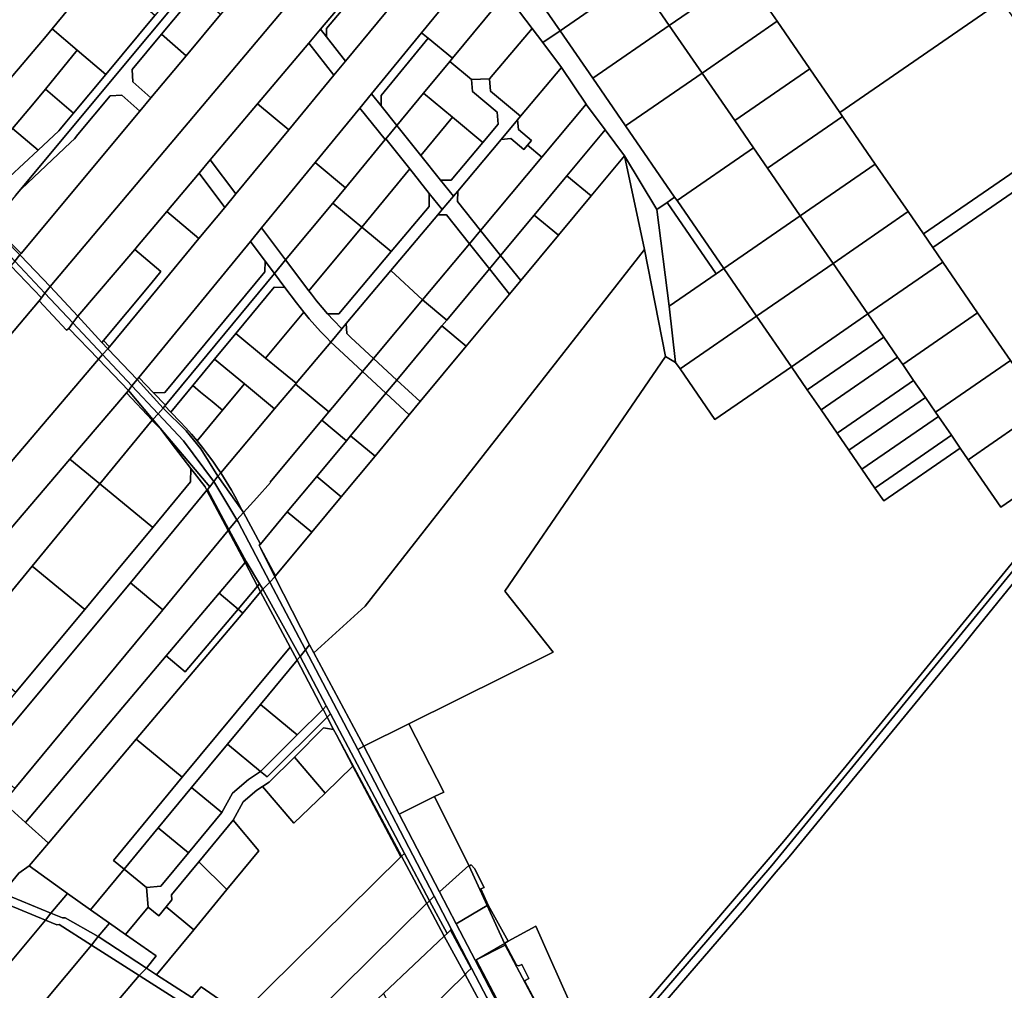
# Model space of a CAD drawing. Units: inches. Extents: x 7494034 to 7506103, y 5794915 to 5803862.
# Drawn here: x 7497324 to 7497900, y 5800534 to 5801102 of the extents above; entities that cross this region are included whole.
import ezdxf

# ---------------------------------------------------------------- set-up
doc = ezdxf.new("R2010")
doc.units = ezdxf.units.IN
doc.header["$MEASUREMENT"] = 0

msp = doc.modelspace()

# ---------------------------------------------------------------- linework, layer by layer
for points in [[(7497339.24, 5801092.18), (7497342.74, 5801096.43), (7497371.34, 5801131.17), (7497409.55, 5801177.6), (7497415.91, 5801185.32), (7497447.21, 5801223.35), (7497474.17, 5801256.11), (7497473.87, 5801256.42), (7497461.63, 5801264.97), (7497453.66, 5801270.52), (7497396.06, 5801201.57), (7497390.93, 5801195.43), (7497345.63, 5801141.21), (7497257.35, 5801034.65), (7497273.43, 5801018.04), (7497274.09, 5801018.75), (7497305.47, 5801052.62), (7497339.24, 5801092.18)], [(7497341.59, 5800945.6), (7497542.93, 5801184.73), (7497535.12, 5801192.45), (7497524.18, 5801203.27), (7497511.89, 5801189.55), (7497491.26, 5801164.8), (7497467.84, 5801136.72), (7497460.99, 5801128.51), (7497441.23, 5801104.8), (7497421.11, 5801080.67), (7497400.58, 5801056.05), (7497394.17, 5801048.36), (7497324.55, 5800964.85), (7497323.91, 5800964.08), (7497324.18, 5800963.81), (7497341.59, 5800945.6)], [(7497463.04, 5801052.62), (7497492.93, 5801088.06), (7497499.82, 5801096.24), (7497525.12, 5801126.27), (7497560.04, 5801167.69), (7497559.52, 5801168.21), (7497542.93, 5801184.73), (7497341.59, 5800945.6), (7497357.76, 5800928.35), (7497391.07, 5800967.26), (7497392.8, 5800969.28), (7497409.85, 5800989.52), (7497428.73, 5801011.92), (7497435.34, 5801019.76), (7497463.04, 5801052.62)], [(7497747.88, 5801128.7), (7497708.34, 5801186.16), (7497664.43, 5801155.87), (7497684.82, 5801126.25), (7497703.98, 5801098.41), (7497747.88, 5801128.7)], [(7497619.65, 5801124.96), (7497599.32, 5801154.61), (7497580.2, 5801182.48), (7497559.52, 5801168.21), (7497560.04, 5801167.69), (7497575.81, 5801151.78), (7497592.4, 5801134.83), (7497608.4, 5801117.05), (7497623.68, 5801096.74), (7497629.95, 5801088.39), (7497640.03, 5801095.35), (7497619.65, 5801124.96)], [(7497898.63, 5801112.87), (7497849.64, 5801184.05), (7497754.74, 5801118.73), (7497767.04, 5801100.86), (7497786.21, 5801073), (7497803.73, 5801047.56), (7497898.63, 5801112.87)], [(7497640.03, 5801095.35), (7497684.82, 5801126.25), (7497664.43, 5801155.87), (7497619.65, 5801124.96), (7497640.03, 5801095.35)], [(7497465.33, 5800979.97), (7497496.69, 5801018.18), (7497522.89, 5801050.11), (7497529.7, 5801058.41), (7497559, 5801094.12), (7497592.4, 5801134.83), (7497575.81, 5801151.78), (7497542.58, 5801111.55), (7497514.55, 5801077.6), (7497507.72, 5801069.33), (7497481.24, 5801037.28), (7497450.34, 5800999.85), (7497443.79, 5800991.92), (7497428.69, 5800973.63), (7497404.29, 5800944.09), (7497376.27, 5800910.34), (7497375.32, 5800909.19), (7497375.55, 5800908.94), (7497392.5, 5800891.21), (7497393.46, 5800892.38), (7497458.8, 5800972.01), (7497465.33, 5800979.97)], [(7497577.13, 5801079.25), (7497608.4, 5801117.05), (7497592.4, 5801134.83), (7497559, 5801094.12), (7497562.87, 5801090.95), (7497577.13, 5801079.25)], [(7497386.75, 5801118.04), (7497371.34, 5801131.17), (7497342.74, 5801096.43), (7497357.43, 5801083.91), (7497374.1, 5801069.7), (7497402.89, 5801104.28), (7497386.75, 5801118.04)], [(7497767.04, 5801100.86), (7497754.74, 5801118.73), (7497749.91, 5801125.75), (7497747.88, 5801128.7), (7497703.98, 5801098.41), (7497723.15, 5801070.56), (7497767.04, 5801100.86)], [(7497503.36, 5801096.59), (7497527.03, 5801124.66), (7497525.12, 5801126.27), (7497499.82, 5801096.24), (7497503.3, 5801091.84), (7497503.36, 5801096.59)], [(7497514.55, 5801077.6), (7497542.58, 5801111.55), (7497527.03, 5801124.66), (7497503.36, 5801096.59), (7497503.3, 5801091.84), (7497514.55, 5801077.6)], [(7497659.21, 5801067.5), (7497703.98, 5801098.41), (7497684.82, 5801126.25), (7497640.03, 5801095.35), (7497659.21, 5801067.5)], [(7497421.11, 5801080.67), (7497441.23, 5801104.8), (7497426.92, 5801117.49), (7497406.81, 5801093.36), (7497421.11, 5801080.67)], [(7497598.75, 5801067.11), (7497623.68, 5801096.74), (7497608.4, 5801117.05), (7497577.13, 5801079.25), (7497575.48, 5801077.26), (7497588.18, 5801066.74), (7497598.75, 5801067.11)], [(7497947.62, 5801041.7), (7497898.63, 5801112.87), (7497803.73, 5801047.56), (7497805.39, 5801045.16), (7497824.55, 5801017.31), (7497843.72, 5800989.46), (7497852.72, 5800976.38), (7497947.62, 5801041.7)], [(7497678.37, 5801039.66), (7497723.15, 5801070.56), (7497703.98, 5801098.41), (7497659.21, 5801067.5), (7497678.37, 5801039.66)], [(7497786.21, 5801073), (7497767.04, 5801100.86), (7497723.15, 5801070.56), (7497742.31, 5801042.71), (7497786.21, 5801073)], [(7497357.43, 5801083.91), (7497342.74, 5801096.43), (7497339.24, 5801092.18), (7497305.47, 5801052.62), (7497274.09, 5801018.75), (7497289.37, 5801002.46), (7497304.7, 5801020.59), (7497315.02, 5801032.8), (7497319.53, 5801038.13), (7497331.27, 5801052.02), (7497338.8, 5801061.21), (7497357.43, 5801083.91)], [(7497400.58, 5801056.05), (7497421.11, 5801080.67), (7497406.81, 5801093.36), (7497389.5, 5801072.57), (7497390.03, 5801065.41), (7497400.58, 5801056.05)], [(7497514.55, 5801077.6), (7497503.3, 5801091.84), (7497499.82, 5801096.24), (7497492.93, 5801088.06), (7497507.72, 5801069.33), (7497514.55, 5801077.6)], [(7497535.43, 5801057.5), (7497562.87, 5801090.95), (7497559, 5801094.12), (7497529.7, 5801058.41), (7497535.39, 5801051.29), (7497535.43, 5801057.5)], [(7497616.96, 5801045.27), (7497640.94, 5801073.77), (7497629.95, 5801088.39), (7497623.68, 5801096.74), (7497598.75, 5801067.11), (7497599.36, 5801060.06), (7497616.96, 5801045.27)], [(7497678.37, 5801039.66), (7497659.21, 5801067.5), (7497640.03, 5801095.35), (7497629.95, 5801088.39), (7497640.94, 5801073.77), (7497655.3, 5801052.34), (7497655.52, 5801052.01), (7497666.41, 5801037.32), (7497677.67, 5801022.14), (7497696.65, 5800990.67), (7497702.73, 5800994.86), (7497707.12, 5800997.88), (7497678.37, 5801039.66)], [(7497481.24, 5801037.28), (7497507.72, 5801069.33), (7497492.93, 5801088.06), (7497463.04, 5801052.62), (7497481.24, 5801037.28)], [(7497560.16, 5801058.73), (7497575.48, 5801077.26), (7497577.13, 5801079.25), (7497562.87, 5801090.95), (7497535.43, 5801057.5), (7497535.39, 5801051.29), (7497544.54, 5801039.85), (7497560.16, 5801058.73)], [(7497338.8, 5801061.21), (7497355.34, 5801047.17), (7497374.1, 5801069.7), (7497357.43, 5801083.91), (7497338.8, 5801061.21)], [(7497603.27, 5801047.64), (7497588.81, 5801059.79), (7497588.18, 5801066.74), (7497575.48, 5801077.26), (7497560.16, 5801058.73), (7497577.11, 5801044.7), (7497594.94, 5801029.94), (7497603.88, 5801040.59), (7497603.27, 5801047.64)], [(7497629.42, 5801021.4), (7497655.3, 5801052.34), (7497640.94, 5801073.77), (7497616.96, 5801045.27), (7497615.19, 5801043.16), (7497615.67, 5801037.53), (7497623.34, 5801031.09), (7497621.08, 5801028.41), (7497629.42, 5801021.4)], [(7497753.27, 5801026.79), (7497742.31, 5801042.71), (7497723.15, 5801070.56), (7497678.37, 5801039.66), (7497707.12, 5800997.88), (7497708.5, 5800995.89), (7497753.27, 5801026.79)], [(7497805.39, 5801045.16), (7497803.73, 5801047.56), (7497786.21, 5801073), (7497742.31, 5801042.71), (7497753.27, 5801026.79), (7497761.48, 5801014.86), (7497805.39, 5801045.16)], [(7497615.19, 5801043.16), (7497616.96, 5801045.27), (7497599.36, 5801060.06), (7497598.75, 5801067.11), (7497588.18, 5801066.74), (7497588.81, 5801059.79), (7497603.27, 5801047.64), (7497603.88, 5801040.59), (7497594.94, 5801029.94), (7497576.35, 5801007.86), (7497570.02, 5801007.94), (7497577.59, 5800998.46), (7497580.16, 5801001.52), (7497605.54, 5801031.68), (7497615.19, 5801043.16)], [(7497324.55, 5800964.85), (7497394.17, 5801048.36), (7497383.63, 5801057.72), (7497376.69, 5801057.2), (7497357.85, 5801034.57), (7497355.75, 5801032.14), (7497353.46, 5801029.88), (7497324.9, 5801002.74), (7497323.04, 5801000.91), (7497321.34, 5800998.94), (7497310.56, 5800985.99), (7497310.88, 5800978.6), (7497324.55, 5800964.85)], [(7497319.53, 5801038.13), (7497334.54, 5801025.42), (7497346.59, 5801036.67), (7497347.71, 5801038.01), (7497350.32, 5801041.15), (7497355.34, 5801047.17), (7497338.8, 5801061.21), (7497331.27, 5801052.02), (7497319.53, 5801038.13)], [(7497544.54, 5801039.85), (7497535.39, 5801051.29), (7497529.7, 5801058.41), (7497522.89, 5801050.11), (7497537.7, 5801031.59), (7497538.02, 5801031.98), (7497544.54, 5801039.85)], [(7497558.56, 5801022.29), (7497577.11, 5801044.7), (7497560.16, 5801058.73), (7497544.54, 5801039.85), (7497558.56, 5801022.29)], [(7497450.34, 5800999.85), (7497481.24, 5801037.28), (7497463.04, 5801052.62), (7497435.34, 5801019.76), (7497450.34, 5800999.85)], [(7497655.3, 5801052.34), (7497629.42, 5801021.4), (7497593.44, 5800978.4), (7497605.26, 5800963.82), (7497624.87, 5800987.38), (7497644.1, 5801010.5), (7497666.41, 5801037.32), (7497655.52, 5801052.01), (7497655.3, 5801052.34)], [(7497522.89, 5801050.11), (7497496.69, 5801018.18), (7497514.45, 5801003.47), (7497537.7, 5801031.59), (7497522.89, 5801050.11)], [(7497576.35, 5801007.86), (7497594.94, 5801029.94), (7497577.11, 5801044.7), (7497558.56, 5801022.29), (7497570.02, 5801007.94), (7497576.35, 5801007.86)], [(7497623.34, 5801031.09), (7497615.67, 5801037.53), (7497615.19, 5801043.16), (7497605.54, 5801031.68), (7497611.18, 5801032.17), (7497618.83, 5801025.73), (7497621.08, 5801028.41), (7497623.34, 5801031.09)], [(7497780.65, 5800987.02), (7497824.55, 5801017.31), (7497805.39, 5801045.16), (7497761.48, 5801014.86), (7497780.65, 5800987.02)], [(7497289.37, 5801002.46), (7497297.52, 5800993.79), (7497304.15, 5800993.98), (7497313.78, 5801005.49), (7497317.76, 5801009.75), (7497334.54, 5801025.42), (7497319.53, 5801038.13), (7497315.02, 5801032.8), (7497304.7, 5801020.59), (7497289.37, 5801002.46)], [(7497570.02, 5801007.94), (7497558.56, 5801022.29), (7497544.54, 5801039.85), (7497538.02, 5801031.98), (7497552.05, 5801014.42), (7497563.45, 5801000.14), (7497571.02, 5800990.65), (7497577.59, 5800998.46), (7497570.02, 5801007.94)], [(7497644.1, 5801010.5), (7497658.26, 5800998.75), (7497677.67, 5801022.14), (7497666.41, 5801037.32), (7497644.1, 5801010.5)], [(7497523.93, 5800980.43), (7497552.05, 5801014.42), (7497538.02, 5801031.98), (7497537.7, 5801031.59), (7497514.45, 5801003.47), (7497506.99, 5800994.45), (7497523.93, 5800980.43)], [(7497593.44, 5800978.4), (7497629.42, 5801021.4), (7497621.08, 5801028.41), (7497618.83, 5801025.73), (7497611.18, 5801032.17), (7497605.54, 5801031.68), (7497580.16, 5801001.52), (7497580.09, 5800995.32), (7497593.44, 5800978.4)], [(7498002.06, 5800962.61), (7497953.07, 5801033.77), (7497858.19, 5800968.43), (7497864.1, 5800959.85), (7497884.47, 5800930.24), (7497903.64, 5800902.39), (7497907.18, 5800897.27), (7497930.6, 5800913.38), (7497954.63, 5800929.94), (7498002.06, 5800962.61)], [(7497780.65, 5800987.02), (7497761.48, 5801014.86), (7497753.27, 5801026.79), (7497708.5, 5800995.89), (7497735.88, 5800956.11), (7497780.65, 5800987.02)], [(7497450.34, 5800999.85), (7497435.34, 5801019.76), (7497428.73, 5801011.92), (7497443.79, 5800991.92), (7497450.34, 5800999.85)], [(7497496.69, 5801018.18), (7497465.33, 5800979.97), (7497479.44, 5800961.17), (7497506.99, 5800994.45), (7497514.45, 5801003.47), (7497496.69, 5801018.18)], [(7497526.04, 5800758.5), (7497689.42, 5800967.32), (7497677.67, 5801022.14), (7497658.26, 5800998.75), (7497639.04, 5800975.61), (7497617.04, 5800949.08), (7497610.52, 5800941.23), (7497585.17, 5800910.7), (7497558.22, 5800878.23), (7497551.81, 5800870.51), (7497531.74, 5800846.33), (7497512, 5800822.54), (7497494.74, 5800801.75), (7497473.52, 5800776.19), (7497473.09, 5800775.67), (7497493.46, 5800735.8), (7497495.84, 5800731.16), (7497526.04, 5800758.5)], [(7497703.92, 5800934.06), (7497696.65, 5800990.67), (7497677.67, 5801022.14), (7497689.42, 5800967.32), (7497701.84, 5800904.72), (7497707.66, 5800901.15), (7497703.92, 5800934.06)], [(7497799.82, 5800959.16), (7497843.72, 5800989.46), (7497824.55, 5801017.31), (7497780.65, 5800987.02), (7497799.82, 5800959.16)], [(7497443.79, 5800991.92), (7497428.73, 5801011.92), (7497409.85, 5800989.52), (7497428.69, 5800973.63), (7497443.79, 5800991.92)], [(7497541.24, 5800966.11), (7497563.36, 5800992.4), (7497563.45, 5801000.14), (7497552.05, 5801014.42), (7497523.93, 5800980.43), (7497541.24, 5800966.11)], [(7497624.87, 5800987.38), (7497639.04, 5800975.61), (7497658.26, 5800998.75), (7497644.1, 5801010.5), (7497624.87, 5800987.38)], [(7497540.95, 5800954.9), (7497568.44, 5800987.59), (7497571.02, 5800990.65), (7497563.45, 5801000.14), (7497563.36, 5800992.4), (7497541.24, 5800966.11), (7497510.6, 5800929.69), (7497503.99, 5800929.58), (7497507.38, 5800925.86), (7497512.28, 5800920.81), (7497514.85, 5800923.87), (7497540.95, 5800954.9)], [(7497593.44, 5800978.4), (7497580.09, 5800995.32), (7497580.16, 5801001.52), (7497577.59, 5800998.46), (7497571.02, 5800990.65), (7497568.44, 5800987.59), (7497573.52, 5800987.52), (7497586.99, 5800970.68), (7497593.44, 5800978.4)], [(7497493.04, 5800943.07), (7497523.93, 5800980.43), (7497506.99, 5800994.45), (7497479.44, 5800961.17), (7497493.04, 5800943.07)], [(7497731.49, 5800953.08), (7497702.73, 5800994.86), (7497696.65, 5800990.67), (7497703.92, 5800934.06), (7497731.49, 5800953.08)], [(7497735.88, 5800956.11), (7497708.5, 5800995.89), (7497707.12, 5800997.88), (7497702.73, 5800994.86), (7497731.49, 5800953.08), (7497735.88, 5800956.11)], [(7497404.29, 5800944.09), (7497428.69, 5800973.63), (7497409.85, 5800989.52), (7497392.8, 5800969.28), (7497391.07, 5800967.26), (7497406.33, 5800954.41), (7497400.44, 5800947.28), (7497372.79, 5800913.98), (7497376.27, 5800910.34), (7497404.29, 5800944.09)], [(7497864.1, 5800959.85), (7497858.19, 5800968.43), (7497852.72, 5800976.38), (7497843.72, 5800989.46), (7497799.82, 5800959.16), (7497820.2, 5800929.56), (7497864.1, 5800959.85)], [(7497324.55, 5800964.85), (7497310.88, 5800978.6), (7497310.56, 5800985.99), (7497307.79, 5800982.12), (7497307.03, 5800981.06), (7497323.91, 5800964.08), (7497324.55, 5800964.85)], [(7497559.47, 5800937.78), (7497586.99, 5800970.68), (7497573.52, 5800987.52), (7497568.44, 5800987.59), (7497540.95, 5800954.9), (7497559.47, 5800937.78)], [(7497617.04, 5800949.08), (7497639.04, 5800975.61), (7497624.87, 5800987.38), (7497605.26, 5800963.82), (7497617.04, 5800949.08)], [(7497799.82, 5800959.16), (7497780.65, 5800987.02), (7497735.88, 5800956.11), (7497755.05, 5800928.26), (7497799.82, 5800959.16)], [(7497323.91, 5800964.08), (7497307.03, 5800981.06), (7497304.29, 5800978.18), (7497320.9, 5800960.48), (7497323.91, 5800964.08)], [(7497479.44, 5800961.17), (7497465.33, 5800979.97), (7497458.8, 5800972.01), (7497467.41, 5800960.55), (7497472.9, 5800953.24), (7497479.44, 5800961.17)], [(7497510.6, 5800929.69), (7497541.24, 5800966.11), (7497523.93, 5800980.43), (7497493.04, 5800943.07), (7497493.81, 5800942.03), (7497494.47, 5800941.17), (7497497.54, 5800937.22), (7497500.71, 5800933.36), (7497503.99, 5800929.58), (7497510.6, 5800929.69)], [(7497593.44, 5800978.4), (7497586.99, 5800970.68), (7497598.74, 5800955.97), (7497605.26, 5800963.82), (7497593.44, 5800978.4)], [(7497408.81, 5800883.61), (7497467.26, 5800954.27), (7497467.41, 5800960.55), (7497458.8, 5800972.01), (7497393.46, 5800892.38), (7497402.15, 5800883.36), (7497408.81, 5800883.61)], [(7497372.79, 5800913.98), (7497400.44, 5800947.28), (7497406.33, 5800954.41), (7497391.07, 5800967.26), (7497357.76, 5800928.35), (7497371.91, 5800912.91), (7497372.79, 5800913.98)], [(7497607.68, 5800767.22), (7497701.84, 5800904.72), (7497689.42, 5800967.32), (7497526.04, 5800758.5), (7497495.84, 5800731.16), (7497525.18, 5800676.45), (7497551.62, 5800689.62), (7497635.97, 5800731.6), (7497607.68, 5800767.22)], [(7497586.99, 5800970.68), (7497559.47, 5800937.78), (7497573.73, 5800925.92), (7497598.74, 5800955.97), (7497586.99, 5800970.68)], [(7497338.55, 5800941.68), (7497320.9, 5800960.48), (7497318.62, 5800957.75), (7497336.52, 5800939.06), (7497338.55, 5800941.68)], [(7497341.59, 5800945.6), (7497324.18, 5800963.81), (7497323.91, 5800964.08), (7497320.9, 5800960.48), (7497338.55, 5800941.68), (7497341.59, 5800945.6)], [(7497409.11, 5800876.14), (7497472.9, 5800953.24), (7497467.41, 5800960.55), (7497467.26, 5800954.27), (7497408.81, 5800883.61), (7497402.15, 5800883.36), (7497409.11, 5800876.14)], [(7497493.04, 5800943.07), (7497479.44, 5800961.17), (7497472.9, 5800953.24), (7497478.98, 5800945.13), (7497485.82, 5800936.03), (7497490.01, 5800930.63), (7497493.19, 5800926.77), (7497496.46, 5800922.99), (7497499.82, 5800919.29), (7497503.28, 5800915.68), (7497505.82, 5800913.13), (7497512.28, 5800920.81), (7497507.38, 5800925.86), (7497503.99, 5800929.58), (7497500.71, 5800933.36), (7497497.54, 5800937.22), (7497494.47, 5800941.17), (7497493.81, 5800942.03), (7497493.04, 5800943.07)], [(7497598.74, 5800955.97), (7497610.52, 5800941.23), (7497617.04, 5800949.08), (7497605.26, 5800963.82), (7497598.74, 5800955.97)], [(7497840.58, 5800899.94), (7497884.47, 5800930.24), (7497864.1, 5800959.85), (7497820.2, 5800929.56), (7497829.53, 5800916), (7497837.62, 5800904.24), (7497840.58, 5800899.94)], [(7497189.33, 5800764.57), (7497335.22, 5800937.26), (7497336.52, 5800939.06), (7497318.62, 5800957.75), (7497317.12, 5800956.25), (7497171.41, 5800782.41), (7497175.94, 5800777.35), (7497189.02, 5800764.89), (7497189.33, 5800764.57)], [(7497530.81, 5800903.52), (7497559.47, 5800937.78), (7497540.95, 5800954.9), (7497514.85, 5800923.87), (7497515.17, 5800918.04), (7497517.5, 5800915.81), (7497530.81, 5800903.52)], [(7497570.92, 5800922.55), (7497585.17, 5800910.7), (7497610.52, 5800941.23), (7497598.74, 5800955.97), (7497573.73, 5800925.92), (7497570.92, 5800922.55)], [(7497755.05, 5800928.26), (7497735.88, 5800956.11), (7497731.49, 5800953.08), (7497703.92, 5800934.06), (7497707.66, 5800901.15), (7497710.26, 5800897.36), (7497755.05, 5800928.26)], [(7497775.42, 5800898.65), (7497820.2, 5800929.56), (7497799.82, 5800959.16), (7497755.05, 5800928.26), (7497775.42, 5800898.65)], [(7497450.31, 5800918.09), (7497472.8, 5800945.28), (7497478.98, 5800945.13), (7497472.9, 5800953.24), (7497409.11, 5800876.14), (7497408.78, 5800875.74), (7497412.26, 5800872.1), (7497425.06, 5800887.59), (7497437.87, 5800903.07), (7497450.31, 5800918.09)], [(7497357.76, 5800928.35), (7497341.59, 5800945.6), (7497338.55, 5800941.68), (7497354.88, 5800924.27), (7497357.76, 5800928.35)], [(7497467.72, 5800903.69), (7497490.01, 5800930.63), (7497485.82, 5800936.03), (7497478.98, 5800945.13), (7497472.8, 5800945.28), (7497450.31, 5800918.09), (7497467.72, 5800903.69)], [(7497222.02, 5800729.42), (7497369.84, 5800903.17), (7497352.62, 5800921.06), (7497351.12, 5800920.16), (7497335.22, 5800937.26), (7497189.33, 5800764.57), (7497202.27, 5800751.14), (7497215.04, 5800737.64), (7497222.02, 5800729.42)], [(7497354.88, 5800924.27), (7497338.55, 5800941.68), (7497336.52, 5800939.06), (7497335.22, 5800937.26), (7497351.12, 5800920.16), (7497352.62, 5800921.06), (7497354.88, 5800924.27)], [(7497559.47, 5800937.78), (7497530.81, 5800903.52), (7497544.55, 5800890.84), (7497570.92, 5800922.55), (7497573.73, 5800925.92), (7497559.47, 5800937.78)], [(7497485.5, 5800888.97), (7497505.82, 5800913.13), (7497503.28, 5800915.68), (7497499.82, 5800919.29), (7497496.46, 5800922.99), (7497493.19, 5800926.77), (7497490.01, 5800930.63), (7497467.72, 5800903.69), (7497485.5, 5800888.97)], [(7497371.91, 5800912.91), (7497357.76, 5800928.35), (7497354.88, 5800924.27), (7497372.22, 5800905.79), (7497375.32, 5800909.19), (7497371.91, 5800912.91)], [(7497775.42, 5800898.65), (7497755.05, 5800928.26), (7497710.26, 5800897.36), (7497730.65, 5800867.75), (7497775.42, 5800898.65)], [(7497784.75, 5800885.1), (7497829.53, 5800916), (7497820.2, 5800929.56), (7497775.42, 5800898.65), (7497784.75, 5800885.1)], [(7497859.74, 5800872.1), (7497903.64, 5800902.39), (7497884.47, 5800930.24), (7497840.58, 5800899.94), (7497846.95, 5800890.68), (7497853.87, 5800880.63), (7497859.74, 5800872.1)], [(7497372.22, 5800905.79), (7497354.88, 5800924.27), (7497352.62, 5800921.06), (7497369.84, 5800903.17), (7497372.22, 5800905.79)], [(7497530.81, 5800903.52), (7497517.5, 5800915.81), (7497515.17, 5800918.04), (7497514.85, 5800923.87), (7497512.28, 5800920.81), (7497505.82, 5800913.13), (7497510.72, 5800908.47), (7497524.39, 5800895.84), (7497530.81, 5800903.52)], [(7497544.55, 5800890.84), (7497558.22, 5800878.23), (7497585.17, 5800910.7), (7497570.92, 5800922.55), (7497544.55, 5800890.84)], [(7497376.27, 5800910.34), (7497372.79, 5800913.98), (7497371.91, 5800912.91), (7497375.32, 5800909.19), (7497376.27, 5800910.34)], [(7497485.5, 5800888.97), (7497467.72, 5800903.69), (7497450.31, 5800918.09), (7497437.87, 5800903.07), (7497455.29, 5800888.66), (7497472.95, 5800874.04), (7497485.15, 5800888.55), (7497485.5, 5800888.97)], [(7497792.84, 5800873.34), (7497837.62, 5800904.24), (7497829.53, 5800916), (7497784.75, 5800885.1), (7497792.84, 5800873.34)], [(7497392.5, 5800891.21), (7497375.55, 5800908.94), (7497375.32, 5800909.19), (7497372.22, 5800905.79), (7497389.49, 5800887.38), (7497392.5, 5800891.21)], [(7497508.93, 5800877.36), (7497524.39, 5800895.84), (7497510.72, 5800908.47), (7497505.82, 5800913.13), (7497485.5, 5800888.97), (7497485.15, 5800888.55), (7497504.66, 5800872.24), (7497508.93, 5800877.36)], [(7497239.19, 5800710.83), (7497246.03, 5800718.85), (7497353.15, 5800844.56), (7497386.23, 5800883.38), (7497387.48, 5800884.84), (7497369.84, 5800903.17), (7497222.02, 5800729.42), (7497229, 5800720.5), (7497239.19, 5800710.83)], [(7497389.49, 5800887.38), (7497372.22, 5800905.79), (7497369.84, 5800903.17), (7497387.48, 5800884.84), (7497389.49, 5800887.38)], [(7497425.06, 5800887.59), (7497429.65, 5800883.84), (7497436.41, 5800878.31), (7497442.56, 5800873.28), (7497455.29, 5800888.66), (7497437.87, 5800903.07), (7497425.06, 5800887.59)], [(7497530.81, 5800903.52), (7497524.39, 5800895.84), (7497538.14, 5800883.14), (7497544.55, 5800890.84), (7497530.81, 5800903.52)], [(7497802.18, 5800859.77), (7497846.95, 5800890.68), (7497840.58, 5800899.94), (7497837.62, 5800904.24), (7497792.84, 5800873.34), (7497802.18, 5800859.77)], [(7497878.91, 5800844.25), (7497922.8, 5800874.54), (7497907.18, 5800897.27), (7497903.64, 5800902.39), (7497859.74, 5800872.1), (7497861.47, 5800869.59), (7497869.08, 5800858.53), (7497874.27, 5800850.99), (7497878.91, 5800844.25)], [(7497407.67, 5800874.4), (7497392.5, 5800891.21), (7497389.49, 5800887.38), (7497404.73, 5800871.13), (7497407.67, 5800874.4)], [(7497402.15, 5800883.36), (7497393.46, 5800892.38), (7497392.5, 5800891.21), (7497407.67, 5800874.4), (7497408.78, 5800875.74), (7497409.11, 5800876.14), (7497402.15, 5800883.36)], [(7497538.14, 5800883.14), (7497524.39, 5800895.84), (7497508.93, 5800877.36), (7497504.66, 5800872.24), (7497500.53, 5800867.29), (7497514.96, 5800855.29), (7497517.42, 5800858.24), (7497538.14, 5800883.14)], [(7497538.14, 5800883.14), (7497551.81, 5800870.51), (7497558.22, 5800878.23), (7497544.55, 5800890.84), (7497538.14, 5800883.14)], [(7497809.1, 5800849.72), (7497853.87, 5800880.63), (7497846.95, 5800890.68), (7497802.18, 5800859.77), (7497809.1, 5800849.72)], [(7497387.48, 5800884.84), (7497386.23, 5800883.38), (7497401.31, 5800867.29), (7497401.77, 5800867.85), (7497387.48, 5800884.84)], [(7497404.73, 5800871.13), (7497389.49, 5800887.38), (7497387.48, 5800884.84), (7497401.77, 5800867.85), (7497404.73, 5800871.13)], [(7497412.26, 5800872.1), (7497417.62, 5800866.5), (7497421.03, 5800862.85), (7497424.36, 5800859.12), (7497427.64, 5800855.25), (7497442.56, 5800873.28), (7497436.41, 5800878.31), (7497429.65, 5800883.84), (7497425.06, 5800887.59), (7497412.26, 5800872.1)], [(7497441.42, 5800836.55), (7497472.95, 5800874.04), (7497455.29, 5800888.66), (7497442.56, 5800873.28), (7497427.64, 5800855.25), (7497430.74, 5800851.42), (7497433.78, 5800847.45), (7497436.73, 5800843.42), (7497439.58, 5800839.31), (7497441.42, 5800836.55)], [(7497477.05, 5800839.16), (7497500.53, 5800867.29), (7497504.66, 5800872.24), (7497485.15, 5800888.55), (7497472.95, 5800874.04), (7497441.42, 5800836.55), (7497444.63, 5800831.48), (7497447.68, 5800826.32), (7497450.59, 5800821.08), (7497454, 5800814.45), (7497454.73, 5800813.42), (7497462.53, 5800821.96), (7497470.66, 5800830.9), (7497470.46, 5800831.08), (7497477.05, 5800839.16)], [(7497353.15, 5800844.56), (7497370.74, 5800830.11), (7497401.31, 5800867.29), (7497386.23, 5800883.38), (7497353.15, 5800844.56)], [(7497531.74, 5800846.33), (7497551.81, 5800870.51), (7497538.14, 5800883.14), (7497517.42, 5800858.24), (7497531.74, 5800846.33)], [(7497816.7, 5800838.68), (7497861.47, 5800869.59), (7497859.74, 5800872.1), (7497853.87, 5800880.63), (7497809.1, 5800849.72), (7497816.7, 5800838.68)], [(7497429.71, 5800850.66), (7497421.11, 5800861.06), (7497407.67, 5800874.4), (7497404.73, 5800871.13), (7497419.61, 5800855.26), (7497437.11, 5800831.76), (7497437.32, 5800831.42), (7497439.69, 5800834.5), (7497429.71, 5800850.66)], [(7497441.42, 5800836.55), (7497439.58, 5800839.31), (7497436.73, 5800843.42), (7497433.78, 5800847.45), (7497430.74, 5800851.42), (7497427.64, 5800855.25), (7497424.36, 5800859.12), (7497421.03, 5800862.85), (7497417.62, 5800866.5), (7497412.26, 5800872.1), (7497408.78, 5800875.74), (7497407.67, 5800874.4), (7497421.11, 5800861.06), (7497429.71, 5800850.66), (7497439.69, 5800834.5), (7497441.42, 5800836.55)], [(7497898.07, 5800816.4), (7497941.96, 5800846.69), (7497922.8, 5800874.54), (7497878.91, 5800844.25), (7497898.07, 5800816.4)], [(7497401.74, 5800804.63), (7497423.82, 5800831.35), (7497423.95, 5800839.17), (7497414.98, 5800850.8), (7497406.31, 5800862.17), (7497401.51, 5800867.07), (7497401.31, 5800867.29), (7497370.74, 5800830.11), (7497401.74, 5800804.63)], [(7497401.77, 5800867.85), (7497401.31, 5800867.29), (7497401.51, 5800867.07), (7497406.31, 5800862.17), (7497414.98, 5800850.8), (7497423.95, 5800839.17), (7497432.31, 5800828.33), (7497433.31, 5800826.35), (7497433.63, 5800826.74), (7497435.04, 5800828.28), (7497401.77, 5800867.85)], [(7497437.11, 5800831.76), (7497419.61, 5800855.26), (7497404.73, 5800871.13), (7497401.77, 5800867.85), (7497435.04, 5800828.28), (7497437.32, 5800831.42), (7497437.11, 5800831.76)], [(7497500.53, 5800867.29), (7497477.05, 5800839.16), (7497470.46, 5800831.08), (7497470.66, 5800830.9), (7497462.53, 5800821.96), (7497454.73, 5800813.42), (7497464.62, 5800794.78), (7497480.36, 5800813.69), (7497497.64, 5800834.46), (7497514.96, 5800855.29), (7497500.53, 5800867.29)], [(7497824.3, 5800827.63), (7497869.08, 5800858.53), (7497861.47, 5800869.59), (7497816.7, 5800838.68), (7497824.3, 5800827.63)], [(7497512, 5800822.54), (7497531.74, 5800846.33), (7497517.42, 5800858.24), (7497514.96, 5800855.29), (7497497.64, 5800834.46), (7497512, 5800822.54)], [(7497829.49, 5800820.09), (7497874.27, 5800850.99), (7497869.08, 5800858.53), (7497824.3, 5800827.63), (7497829.49, 5800820.09)], [(7497264.97, 5800701.48), (7497291.11, 5800733.27), (7497331.12, 5800781.93), (7497370.74, 5800830.11), (7497353.15, 5800844.56), (7497246.03, 5800718.85), (7497250.02, 5800714.79), (7497264.97, 5800701.48)], [(7497388.56, 5800772.2), (7497433.31, 5800826.35), (7497432.31, 5800828.33), (7497423.95, 5800839.17), (7497423.82, 5800831.35), (7497401.74, 5800804.63), (7497380.48, 5800778.91), (7497361.9, 5800756.62), (7497321.54, 5800708.24), (7497297.59, 5800679.52), (7497290.63, 5800678.98), (7497302.14, 5800668.58), (7497305.34, 5800672.42), (7497388.56, 5800772.2)], [(7497454, 5800814.45), (7497439.69, 5800834.5), (7497437.32, 5800831.42), (7497450.91, 5800808.95), (7497454.73, 5800813.42), (7497454, 5800814.45)], [(7497447.68, 5800826.32), (7497444.63, 5800831.48), (7497441.42, 5800836.55), (7497439.69, 5800834.5), (7497454, 5800814.45), (7497450.59, 5800821.08), (7497447.68, 5800826.32)], [(7497494.74, 5800801.75), (7497512, 5800822.54), (7497497.64, 5800834.46), (7497480.36, 5800813.69), (7497494.74, 5800801.75)], [(7497380.48, 5800778.91), (7497401.74, 5800804.63), (7497370.74, 5800830.11), (7497331.12, 5800781.93), (7497361.9, 5800756.62), (7497380.48, 5800778.91)], [(7497450.91, 5800808.95), (7497437.32, 5800831.42), (7497435.04, 5800828.28), (7497433.63, 5800826.74), (7497446.16, 5800803.41), (7497450.91, 5800808.95)], [(7497433.31, 5800826.35), (7497388.56, 5800772.2), (7497407.55, 5800756.42), (7497445.7, 5800802.86), (7497433.38, 5800826.22), (7497433.31, 5800826.35)], [(7497433.63, 5800826.74), (7497433.31, 5800826.35), (7497433.38, 5800826.22), (7497445.7, 5800802.86), (7497446.16, 5800803.41), (7497433.63, 5800826.74)], [(7497464.62, 5800794.78), (7497454.73, 5800813.42), (7497450.91, 5800808.95), (7497451.62, 5800807.77), (7497470.13, 5800772.59), (7497473.09, 5800775.67), (7497464.99, 5800792.29), (7497464.02, 5800794.28), (7497464.62, 5800794.78)], [(7497473.52, 5800776.19), (7497494.74, 5800801.75), (7497480.36, 5800813.69), (7497464.62, 5800794.78), (7497464.02, 5800794.28), (7497464.99, 5800792.29), (7497473.52, 5800776.19)], [(7497470.13, 5800772.59), (7497451.62, 5800807.77), (7497450.91, 5800808.95), (7497446.16, 5800803.41), (7497456.24, 5800784.65), (7497464.14, 5800771.5), (7497466.04, 5800768.35), (7497470.13, 5800772.59)], [(7497445.7, 5800802.86), (7497407.55, 5800756.42), (7497320.83, 5800651.68), (7497314.19, 5800643.66), (7497327.18, 5800631.79), (7497409.59, 5800729.37), (7497440.54, 5800766.05), (7497455.67, 5800783.97), (7497445.7, 5800802.86)], [(7497446.16, 5800803.41), (7497445.7, 5800802.86), (7497455.67, 5800783.97), (7497456.24, 5800784.65), (7497446.16, 5800803.41)], [(7497464.99, 5800792.29), (7497473.09, 5800775.67), (7497473.52, 5800776.19), (7497464.99, 5800792.29)], [(7497321.54, 5800708.24), (7497361.9, 5800756.62), (7497331.12, 5800781.93), (7497291.11, 5800733.27), (7497321.54, 5800708.24)], [(7497455.67, 5800783.97), (7497440.54, 5800766.05), (7497451.63, 5800756.7), (7497462.97, 5800770.12), (7497455.67, 5800783.97)], [(7497464.14, 5800771.5), (7497456.24, 5800784.65), (7497455.67, 5800783.97), (7497462.97, 5800770.12), (7497464.14, 5800771.5)], [(7497493.46, 5800735.8), (7497473.09, 5800775.67), (7497470.13, 5800772.59), (7497491.03, 5800732.85), (7497493.46, 5800735.8)], [(7497305.34, 5800672.42), (7497305.85, 5800665.23), (7497320.83, 5800651.68), (7497407.55, 5800756.42), (7497388.56, 5800772.2), (7497305.34, 5800672.42)], [(7497462.97, 5800770.12), (7497451.63, 5800756.7), (7497454.3, 5800754.44), (7497464.72, 5800766.79), (7497464.64, 5800766.95), (7497462.97, 5800770.12)], [(7497464.14, 5800771.5), (7497462.97, 5800770.12), (7497464.64, 5800766.95), (7497464.72, 5800766.79), (7497466.04, 5800768.35), (7497464.14, 5800771.5)], [(7497491.03, 5800732.85), (7497470.13, 5800772.59), (7497466.04, 5800768.35), (7497487.85, 5800729.01), (7497491.03, 5800732.85)], [(7497464.72, 5800766.79), (7497454.3, 5800754.44), (7497392.02, 5800680.64), (7497418.96, 5800658.34), (7497482, 5800734.49), (7497464.72, 5800766.79)], [(7497420.67, 5800720.02), (7497451.63, 5800756.7), (7497440.54, 5800766.05), (7497409.59, 5800729.37), (7497420.67, 5800720.02)], [(7497487.85, 5800729.01), (7497466.04, 5800768.35), (7497464.72, 5800766.79), (7497482, 5800734.49), (7497486.08, 5800726.87), (7497486.22, 5800727.04), (7497487.85, 5800729.01)], [(7497340.61, 5800619.72), (7497392.02, 5800680.64), (7497454.3, 5800754.44), (7497451.63, 5800756.7), (7497420.67, 5800720.02), (7497409.59, 5800729.37), (7497327.18, 5800631.79), (7497340.61, 5800619.72)], [(7497525.18, 5800676.45), (7497495.84, 5800731.16), (7497493.46, 5800735.8), (7497491.03, 5800732.85), (7497521.6, 5800674.67), (7497525.18, 5800676.45)], [(7497482, 5800734.49), (7497418.96, 5800658.34), (7497378.68, 5800609.67), (7497384.84, 5800604.57), (7497404.85, 5800628.75), (7497424.36, 5800652.32), (7497445.41, 5800677.74), (7497464.63, 5800700.96), (7497486.08, 5800726.87), (7497482, 5800734.49)], [(7497503.2, 5800700.06), (7497487.85, 5800729.01), (7497486.22, 5800727.04), (7497486.08, 5800726.87), (7497499.41, 5800701.51), (7497501.23, 5800698.1), (7497501.38, 5800698.25), (7497503.2, 5800700.06)], [(7497566.29, 5800588.72), (7497521.6, 5800674.67), (7497491.03, 5800732.85), (7497487.85, 5800729.01), (7497503.2, 5800700.06), (7497505.65, 5800695.44), (7497548.96, 5800613.74), (7497563.63, 5800586.09), (7497566.29, 5800588.72)], [(7497464.63, 5800700.96), (7497486.18, 5800683.12), (7497501.23, 5800698.1), (7497499.41, 5800701.51), (7497486.08, 5800726.87), (7497464.63, 5800700.96)], [(7497486.18, 5800683.12), (7497464.63, 5800700.96), (7497445.41, 5800677.74), (7497464.7, 5800661.73), (7497486.18, 5800683.12)], [(7497501.38, 5800698.25), (7497503.79, 5800693.59), (7497505.65, 5800695.44), (7497503.2, 5800700.06), (7497501.38, 5800698.25)], [(7497501.38, 5800698.25), (7497501.23, 5800698.1), (7497486.18, 5800683.12), (7497464.7, 5800661.73), (7497468.55, 5800658.54), (7497503.79, 5800693.59), (7497501.38, 5800698.25)], [(7497547.26, 5800612.06), (7497548.96, 5800613.74), (7497505.65, 5800695.44), (7497503.79, 5800693.59), (7497507.51, 5800686.34), (7497509.19, 5800683.09), (7497547.26, 5800612.06)], [(7497406.38, 5800594.52), (7497397.93, 5800593.73), (7497399, 5800582.38), (7497405.16, 5800577.27), (7497409.46, 5800582.47), (7497412.81, 5800586.52), (7497412.54, 5800589.43), (7497428.56, 5800608.77), (7497448.74, 5800633.15), (7497454.6, 5800643.92), (7497462.6, 5800650.72), (7497465.96, 5800652.96), (7497469.81, 5800655.52), (7497484.54, 5800670.19), (7497501.68, 5800687.26), (7497507.51, 5800686.34), (7497503.79, 5800693.59), (7497468.55, 5800658.54), (7497464.7, 5800661.73), (7497457.77, 5800657.12), (7497448.32, 5800649.08), (7497442.09, 5800637.66), (7497422.56, 5800614.09), (7497406.38, 5800594.52)], [(7497571.95, 5800649.7), (7497551.62, 5800689.62), (7497525.18, 5800676.45), (7497545.89, 5800636.66), (7497566.5, 5800647.08), (7497571.95, 5800649.7)], [(7497501.68, 5800687.26), (7497484.54, 5800670.19), (7497502.54, 5800649.02), (7497518.85, 5800664.8), (7497509.19, 5800683.09), (7497507.51, 5800686.34), (7497501.68, 5800687.26)], [(7497509.19, 5800683.09), (7497518.85, 5800664.8), (7497546.89, 5800611.7), (7497547.26, 5800612.06), (7497509.19, 5800683.09)], [(7497392.02, 5800680.64), (7497340.61, 5800619.72), (7497329.26, 5800606.42), (7497351.79, 5800590.33), (7497365.14, 5800580.79), (7497384.84, 5800604.57), (7497378.68, 5800609.67), (7497418.96, 5800658.34), (7497392.02, 5800680.64)], [(7497445.41, 5800677.74), (7497424.36, 5800652.32), (7497442.09, 5800637.66), (7497448.32, 5800649.08), (7497457.77, 5800657.12), (7497464.7, 5800661.73), (7497445.41, 5800677.74)], [(7497545.89, 5800636.66), (7497525.18, 5800676.45), (7497521.6, 5800674.67), (7497566.29, 5800588.72), (7497576.42, 5800569.25), (7497588.2, 5800546.59), (7497595.24, 5800533.07), (7497601.56, 5800521.36), (7497619.54, 5800488.13), (7497633.39, 5800462.51), (7497632.46, 5800461.42), (7497632.72, 5800460.93), (7497639.88, 5800468.2), (7497634.75, 5800469.84), (7497620.71, 5800496.2), (7497613.31, 5800510.11), (7497612.79, 5800509.87), (7497612.05, 5800509.52), (7497590.34, 5800551.25), (7497579.22, 5800572.62), (7497569.51, 5800591.3), (7497545.89, 5800636.66)], [(7497484.54, 5800670.19), (7497469.81, 5800655.52), (7497465.96, 5800652.96), (7497484.29, 5800631.37), (7497502.54, 5800649.02), (7497484.54, 5800670.19)], [(7497448.74, 5800633.15), (7497463.83, 5800615.25), (7497445.1, 5800592.64), (7497425.61, 5800569.11), (7497403.79, 5800542.77), (7497424.48, 5800529.49), (7497429.96, 5800535.62), (7497453.36, 5800519.52), (7497546.89, 5800611.7), (7497518.85, 5800664.8), (7497502.54, 5800649.02), (7497484.29, 5800631.37), (7497465.96, 5800652.96), (7497462.6, 5800650.72), (7497454.6, 5800643.92), (7497448.74, 5800633.15)], [(7497424.36, 5800652.32), (7497404.85, 5800628.75), (7497422.56, 5800614.09), (7497442.09, 5800637.66), (7497424.36, 5800652.32)], [(7497329.26, 5800606.42), (7497340.61, 5800619.72), (7497327.18, 5800631.79), (7497314.19, 5800643.66), (7497313.82, 5800643.87), (7497311.58, 5800645.89), (7497277.17, 5800605.01), (7497313.62, 5800590.4), (7497323.3, 5800602.14), (7497329.26, 5800606.42)], [(7497586.62, 5800606.68), (7497566.5, 5800647.08), (7497545.89, 5800636.66), (7497569.51, 5800591.3), (7497586.62, 5800606.68)], [(7497428.56, 5800608.77), (7497445.1, 5800592.64), (7497463.83, 5800615.25), (7497448.74, 5800633.15), (7497428.56, 5800608.77)], [(7497404.85, 5800628.75), (7497384.84, 5800604.57), (7497397.93, 5800593.73), (7497406.38, 5800594.52), (7497422.56, 5800614.09), (7497404.85, 5800628.75)], [(7497563.63, 5800586.09), (7497548.96, 5800613.74), (7497547.26, 5800612.06), (7497562.02, 5800584.5), (7497563.63, 5800586.09)], [(7497409.46, 5800582.47), (7497425.61, 5800569.11), (7497445.1, 5800592.64), (7497428.56, 5800608.77), (7497412.54, 5800589.43), (7497412.81, 5800586.52), (7497409.46, 5800582.47)], [(7497546.89, 5800611.7), (7497453.36, 5800519.52), (7497453.72, 5800519.27), (7497466.42, 5800511), (7497479.09, 5800502.75), (7497561.87, 5800584.35), (7497562.02, 5800584.5), (7497547.26, 5800612.06), (7497546.89, 5800611.7)], [(7497351.79, 5800590.33), (7497329.26, 5800606.42), (7497323.3, 5800602.14), (7497313.62, 5800590.4), (7497342.08, 5800578.76), (7497351.79, 5800590.33)], [(7497384.84, 5800604.57), (7497365.14, 5800580.79), (7497376.36, 5800572.93), (7497385.72, 5800566.34), (7497399, 5800582.38), (7497397.93, 5800593.73), (7497384.84, 5800604.57)], [(7497597.36, 5800583.18), (7497586.93, 5800606.24), (7497586.62, 5800606.68), (7497569.51, 5800591.3), (7497579.22, 5800572.62), (7497597.36, 5800583.18)], [(7497595.7, 5800593.84), (7497589.95, 5800604.93), (7497587.99, 5800607.15), (7497586.93, 5800606.24), (7497597.36, 5800583.18), (7497597.92, 5800583.51), (7497593.75, 5800592.94), (7497595.7, 5800593.84)], [(7497342.08, 5800578.76), (7497313.62, 5800590.4), (7497310.41, 5800586.52), (7497317.18, 5800583.7), (7497338.84, 5800574.68), (7497342.08, 5800578.76)], [(7497376.36, 5800572.93), (7497365.14, 5800580.79), (7497351.79, 5800590.33), (7497342.08, 5800578.76), (7497348.73, 5800576.04), (7497350.39, 5800576.11), (7497369.77, 5800565.09), (7497376.36, 5800572.93)], [(7497563.63, 5800586.09), (7497562.02, 5800584.5), (7497572.27, 5800565.34), (7497573.97, 5800566.94), (7497563.63, 5800586.09)], [(7497576.42, 5800569.25), (7497566.29, 5800588.72), (7497563.63, 5800586.09), (7497573.97, 5800566.94), (7497575.91, 5800568.77), (7497576.42, 5800569.25)], [(7497298.77, 5800564.77), (7497317.43, 5800549.01), (7497338.84, 5800574.68), (7497317.18, 5800583.7), (7497311.42, 5800576.79), (7497308.6, 5800576.54), (7497298.77, 5800564.77)], [(7497397.98, 5800546.5), (7497403.79, 5800542.77), (7497425.61, 5800569.11), (7497409.46, 5800582.47), (7497405.16, 5800577.27), (7497399, 5800582.38), (7497385.72, 5800566.34), (7497403.6, 5800553.77), (7497397.98, 5800546.5)], [(7497562.02, 5800584.5), (7497561.87, 5800584.35), (7497479.09, 5800502.75), (7497477.73, 5800501.05), (7497493.25, 5800491.14), (7497494.49, 5800492.3), (7497536.76, 5800531.8), (7497572.27, 5800565.34), (7497562.02, 5800584.5)], [(7497607.45, 5800561.08), (7497597.36, 5800583.18), (7497579.22, 5800572.62), (7497590.34, 5800551.25), (7497590.85, 5800551.54), (7497607.45, 5800561.08)], [(7497609.69, 5800562.48), (7497597.92, 5800583.51), (7497597.36, 5800583.18), (7497607.45, 5800561.08), (7497607.7, 5800561.22), (7497609.69, 5800562.48)], [(7497320.25, 5800505.55), (7497365.72, 5800560.07), (7497346.92, 5800572.05), (7497345.48, 5800571.91), (7497338.84, 5800574.68), (7497317.43, 5800549.01), (7497298.82, 5800526.69), (7497295.61, 5800522.84), (7497318.73, 5800503.73), (7497319.8, 5800504.57), (7497320.25, 5800505.55)], [(7497369.77, 5800565.09), (7497350.39, 5800576.11), (7497348.73, 5800576.04), (7497342.08, 5800578.76), (7497338.84, 5800574.68), (7497345.48, 5800571.91), (7497346.92, 5800572.05), (7497365.72, 5800560.07), (7497369.77, 5800565.09)], [(7497403.6, 5800553.77), (7497385.72, 5800566.34), (7497376.36, 5800572.93), (7497369.77, 5800565.09), (7497397.98, 5800546.5), (7497403.6, 5800553.77)], [(7497588.01, 5800546.41), (7497575.91, 5800568.77), (7497573.97, 5800566.94), (7497572.27, 5800565.34), (7497584.48, 5800542.93), (7497584.82, 5800543.46), (7497586.04, 5800544.57), (7497588.01, 5800546.41)], [(7497588.2, 5800546.59), (7497576.42, 5800569.25), (7497575.91, 5800568.77), (7497588.01, 5800546.41), (7497588.2, 5800546.59)], [(7497609.69, 5800562.48), (7497607.7, 5800561.22), (7497614.49, 5800548.32), (7497615.84, 5800547.9), (7497617.63, 5800548.79), (7497621.77, 5800540.47), (7497619.31, 5800539.19), (7497630.19, 5800518.64), (7497631.82, 5800519.46), (7497637.25, 5800508.71), (7497635.59, 5800507.87), (7497648.96, 5800481.16), (7497651.5, 5800485.46), (7497652, 5800486.18), (7497655.11, 5800489.75), (7497660.91, 5800495.35), (7497654.45, 5800509.27), (7497645.6, 5800526.86), (7497634.31, 5800552.18), (7497625.9, 5800571.1), (7497609.69, 5800562.48)], [(7497397.98, 5800546.5), (7497369.77, 5800565.09), (7497365.72, 5800560.07), (7497393.75, 5800542.24), (7497397.98, 5800546.5)], [(7497552.51, 5800511.5), (7497584.48, 5800542.93), (7497572.27, 5800565.34), (7497536.76, 5800531.8), (7497549.36, 5800508.4), (7497552.51, 5800511.5)], [(7497371.84, 5800516.58), (7497393.75, 5800542.24), (7497365.72, 5800560.07), (7497320.25, 5800505.55), (7497327.31, 5800497.69), (7497334.69, 5800489.52), (7497341.93, 5800481.55), (7497343.2, 5800483.04), (7497371.84, 5800516.58)], [(7497590.85, 5800551.54), (7497590.89, 5800551.45), (7497607.98, 5800560.07), (7497607.45, 5800561.08), (7497590.85, 5800551.54)], [(7497629.88, 5800518.48), (7497607.98, 5800560.07), (7497590.89, 5800551.45), (7497612.79, 5800509.87), (7497613.31, 5800510.11), (7497629.88, 5800518.48)], [(7497607.45, 5800561.08), (7497607.98, 5800560.07), (7497629.88, 5800518.48), (7497630.19, 5800518.64), (7497619.31, 5800539.19), (7497621.77, 5800540.47), (7497617.63, 5800548.79), (7497615.84, 5800547.9), (7497614.49, 5800548.32), (7497607.7, 5800561.22), (7497607.45, 5800561.08)], [(7497612.05, 5800509.52), (7497590.89, 5800551.45), (7497590.85, 5800551.54), (7497590.34, 5800551.25), (7497612.05, 5800509.52)], [(7497590.89, 5800551.45), (7497612.05, 5800509.52), (7497612.79, 5800509.87), (7497590.89, 5800551.45)], [(7497449.12, 5800513.7), (7497424.48, 5800529.49), (7497403.79, 5800542.77), (7497397.98, 5800546.5), (7497393.75, 5800542.24), (7497394.28, 5800541.9), (7497420.05, 5800525.44), (7497445.42, 5800509.23), (7497449.12, 5800513.7)], [(7497588.2, 5800546.59), (7497588.01, 5800546.41), (7497586.04, 5800544.57), (7497584.82, 5800543.46), (7497584.48, 5800542.93), (7497597.97, 5800517.82), (7497601.4, 5800521.2), (7497595.24, 5800533.07), (7497588.2, 5800546.59)], [(7497369.17, 5800464.94), (7497420.05, 5800525.44), (7497394.28, 5800541.9), (7497393.75, 5800542.24), (7497371.84, 5800516.58), (7497389.33, 5800501.87), (7497389.74, 5800497.17), (7497364.97, 5800467.71), (7497369.17, 5800464.94)], [(7497571.33, 5800491.63), (7497597.97, 5800517.82), (7497584.48, 5800542.93), (7497552.51, 5800511.5), (7497571.33, 5800491.63)], [(7497453.36, 5800519.52), (7497429.96, 5800535.62), (7497424.48, 5800529.49), (7497449.12, 5800513.7), (7497453.72, 5800519.27), (7497453.36, 5800519.52)]]:
    msp.add_lwpolyline(points, close=True)
for points in [[(7497321.34, 5800998.94), (7497477.87, 5801186.88), (7497469.06, 5801185.65), (7497469.52, 5801182.32), (7497450.12, 5801159.01), (7497445.95, 5801158.69), (7497432.17, 5801170.91), (7497425.65, 5801163.32), (7497437.11, 5801153.17), (7497437.65, 5801146.01), (7497421.47, 5801126.58), (7497402.89, 5801104.28), (7497374.1, 5801069.7), (7497355.34, 5801047.17), (7497350.32, 5801041.15), (7497347.71, 5801038.01), (7497346.59, 5801036.67), (7497334.54, 5801025.42), (7497317.76, 5801009.75)], [(7497477.87, 5801186.88), (7497321.34, 5800998.94)], [(7497323.04, 5801000.91), (7497324.9, 5801002.74), (7497353.46, 5801029.88), (7497355.75, 5801032.14), (7497357.85, 5801034.57), (7497376.69, 5801057.2), (7497383.63, 5801057.72), (7497394.17, 5801048.36), (7497400.58, 5801056.05), (7497390.03, 5801065.41), (7497389.5, 5801072.57), (7497406.81, 5801093.36), (7497426.92, 5801117.49)], [(7497947.62, 5801041.7), (7497852.72, 5800976.38), (7497858.19, 5800968.43), (7497953.07, 5801033.77)], [(7497652.88, 5800477.53), (7497763.91, 5800606.59), (7497915.75, 5800792.2), (7497954.88, 5800833.91), (7498045.89, 5800930.89), (7498093.5, 5800990.09), (7498093.5, 5800990.09), (7498106.78, 5801013), (7498103.51, 5801012.17), (7498093.14, 5800994.85), (7498083.43, 5800980.91), (7498069.68, 5800962.77), (7498062.38, 5800953.78), (7498051.49, 5800941.48), (7498043.33, 5800932.95), (7498032.64, 5800921.45), (7498020.4, 5800908.05), (7497991.04, 5800877.07), (7497971.39, 5800856.33), (7497950.5, 5800834.28), (7497916.36, 5800798.14), (7497807.53, 5800665.06), (7497770.94, 5800620.87), (7497653.19, 5800483.08)], [(7497941.96, 5800846.69), (7497898.07, 5800816.4), (7497878.91, 5800844.25), (7497874.27, 5800850.99), (7497829.49, 5800820.09), (7497824.3, 5800827.63), (7497816.7, 5800838.68), (7497809.1, 5800849.72), (7497802.18, 5800859.77), (7497792.84, 5800873.34), (7497784.75, 5800885.1), (7497775.42, 5800898.65), (7497730.65, 5800867.75), (7497710.26, 5800897.36), (7497707.66, 5800901.15), (7497701.84, 5800904.72), (7497701.84, 5800904.72), (7497607.68, 5800767.22), (7497635.97, 5800731.6), (7497551.62, 5800689.62), (7497571.95, 5800649.7), (7497566.5, 5800647.08), (7497586.62, 5800606.68), (7497586.93, 5800606.24), (7497587.99, 5800607.15), (7497589.95, 5800604.93), (7497595.7, 5800593.84), (7497593.75, 5800592.94), (7497597.92, 5800583.51), (7497609.69, 5800562.48), (7497625.9, 5800571.1), (7497634.31, 5800552.18), (7497645.6, 5800526.86)], [(7498149.44, 5800523.62), (7497991.24, 5800747.1), (7497942.99, 5800814.53), (7497930.76, 5800801.43), (7497922.62, 5800792.56), (7497916.97, 5800785.83), (7497909.66, 5800777.44), (7497882.91, 5800744.27), (7497875.74, 5800735.52), (7497813.71, 5800659.93), (7497774.12, 5800611.68), (7497766.63, 5800603.05), (7497747.75, 5800580.63), (7497657.52, 5800475.82)], [(7497653.19, 5800483.08), (7497770.94, 5800620.87), (7497807.53, 5800665.06), (7497916.36, 5800798.14)], [(7497915.75, 5800792.2), (7497763.91, 5800606.59), (7497652.88, 5800477.53)], [(7497657.52, 5800475.82), (7497747.75, 5800580.63), (7497766.63, 5800603.05), (7497774.12, 5800611.68), (7497813.71, 5800659.93), (7497875.74, 5800735.52), (7497882.91, 5800744.27), (7497909.66, 5800777.44)]]:
    msp.add_lwpolyline(points)

doc.saveas('drawing.dxf')
